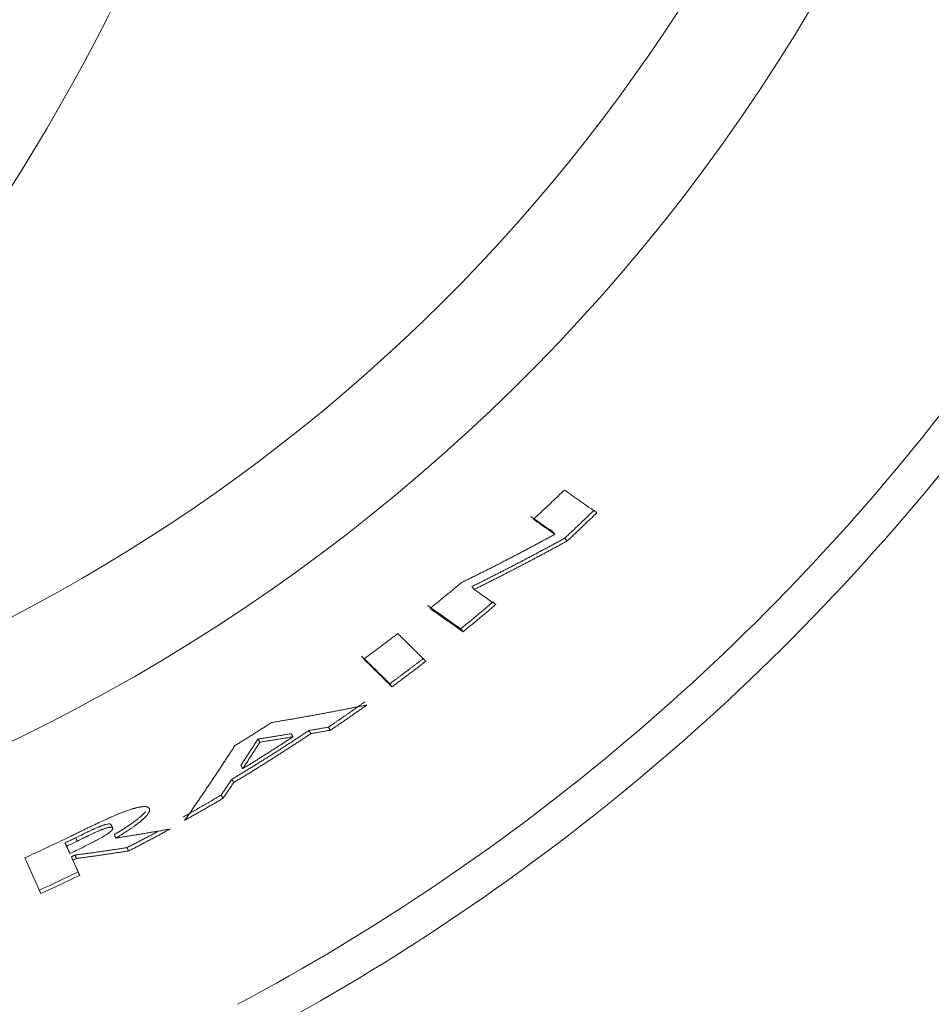
# Model space of a CAD drawing. Units: millimetres. Extents: x 0 to 594, y 0 to 420.
# Drawn here: x 187 to 194, y 113 to 122 of the extents above; entities that cross this region are included whole.
import ezdxf

# ---------------------------------------------------------------- set-up
doc = ezdxf.new("R2010")
doc.units = ezdxf.units.MM
doc.layers.add('1', color=7, linetype='Continuous', true_color=0xffffff)

msp = doc.modelspace()

# ---------------------------------------------------------------- linework, layer by layer
at = {"layer": '1', "color": 3, "linetype": 'Continuous', "lineweight": 18}
msp.add_arc((171.8508, 129.5352), 17.5639, 303.15762, 123.15762, dxfattribs=at)
at = {"layer": '1', "color": 7, "linetype": 'Continuous', "lineweight": 13}
for radius, start, end in [(14.6013, 277.08766, 333.43314), (15.5246, 270.33203, 333.43314), (18.318, 297.99653, 322.39687), (18.6257, 297.99653, 322.39687)]:
    msp.add_arc((179.9758, 129.5352), radius, start, end, dxfattribs=at)
at = {"layer": '1', "color": 3, "linetype": 'Continuous', "lineweight": 18}
for points, knots in [([(191.03, 117.3846), (191.0342, 117.3884), (191.0424, 117.396), (191.0547, 117.4074), (191.0671, 117.4189), (191.0794, 117.4303), (191.0917, 117.4417), (191.104, 117.4532), (191.1162, 117.4647), (191.1285, 117.4762), (191.1408, 117.4877), (191.153, 117.4992), (191.1652, 117.5107), (191.1775, 117.5222), (191.1897, 117.5338), (191.2019, 117.5453), (191.214, 117.5569), (191.2262, 117.5685), (191.2384, 117.5801), (191.2505, 117.5917), (191.2627, 117.6033), (191.2748, 117.6149), (191.2829, 117.6227), (191.2869, 117.6266)], [0, 0, 0, 0, 0.04762, 0.09524, 0.14286, 0.19048, 0.2381, 0.285719, 0.333339, 0.380958, 0.428577, 0.476196, 0.523815, 0.571434, 0.619053, 0.666672, 0.71429, 0.761909, 0.809527, 0.857146, 0.904764, 0.952382, 1, 1, 1, 1]), ([(191.2869, 117.6266), (191.3092, 117.611), (191.354, 117.5798), (191.4212, 117.5329), (191.4888, 117.4858), (191.534, 117.4544), (191.5566, 117.4386)], [0, 0, 0, 0, 0.24818, 0.497573, 0.74818, 1, 1, 1, 1]), ([(191.5353, 117.4608), (191.5313, 117.4569), (191.5233, 117.4492), (191.5113, 117.4376), (191.4992, 117.4259), (191.4871, 117.4143), (191.475, 117.4027), (191.4629, 117.391), (191.4507, 117.3794), (191.4385, 117.3677), (191.4263, 117.3561), (191.414, 117.3444), (191.4017, 117.3327), (191.3894, 117.3211), (191.3771, 117.3094), (191.3647, 117.2977), (191.3523, 117.286), (191.3399, 117.2744), (191.3274, 117.2627), (191.3149, 117.251), (191.3024, 117.2393), (191.2941, 117.2315), (191.2899, 117.2276)], [0, 0, 0, 0, 0.049337, 0.098743, 0.148218, 0.197764, 0.247379, 0.297064, 0.346818, 0.396643, 0.446537, 0.496501, 0.546535, 0.596639, 0.646814, 0.697058, 0.747373, 0.797758, 0.848213, 0.898738, 0.949334, 1, 1, 1, 1]), ([(191.2081, 117.2601), (191.1882, 117.274), (191.1486, 117.3017), (191.0892, 117.3432), (191.0497, 117.3708), (191.03, 117.3846)], [0, 0, 0, 0, 0.334757, 0.668091, 1, 1, 1, 1]), ([(191.5566, 117.4386), (191.5525, 117.4347), (191.5444, 117.4268), (191.5322, 117.415), (191.52, 117.4032), (191.5078, 117.3915), (191.4955, 117.3797), (191.4833, 117.368), (191.4711, 117.3563), (191.4588, 117.3445), (191.4465, 117.3328), (191.4342, 117.3212), (191.4219, 117.3095), (191.4096, 117.2978), (191.3973, 117.2862), (191.385, 117.2745), (191.3726, 117.2629), (191.3602, 117.2513), (191.3479, 117.2397), (191.3355, 117.2281), (191.3231, 117.2165), (191.3148, 117.2088), (191.3107, 117.2049)], [0, 0, 0, 0, 0.049999, 0.099998, 0.149997, 0.199997, 0.249996, 0.299996, 0.349995, 0.399995, 0.449995, 0.499994, 0.549994, 0.599995, 0.649995, 0.699995, 0.749996, 0.799996, 0.849997, 0.899998, 0.949999, 1, 1, 1, 1]), ([(190.4329, 116.8593), (190.438, 116.8618), (190.4483, 116.8668), (190.4637, 116.8743), (190.479, 116.8819), (190.4944, 116.8894), (190.5098, 116.897), (190.5251, 116.9046), (190.5404, 116.9122), (190.5558, 116.9198), (190.5711, 116.9274), (190.5864, 116.935), (190.6017, 116.9427), (190.617, 116.9503), (190.6323, 116.958), (190.6476, 116.9657), (190.6629, 116.9734), (190.6782, 116.9811), (190.6934, 116.9889), (190.7087, 116.9966), (190.724, 117.0044), (190.7392, 117.0122), (190.7544, 117.02), (190.7697, 117.0278), (190.7849, 117.0356), (190.8001, 117.0434), (190.8153, 117.0513), (190.8305, 117.0591), (190.8457, 117.067), (190.8609, 117.0749), (190.8761, 117.0828), (190.8912, 117.0907), (190.9064, 117.0986), (190.9216, 117.1066), (190.9367, 117.1145), (190.9519, 117.1225), (190.967, 117.1305), (190.9821, 117.1385), (190.9972, 117.1465), (191.0123, 117.1545), (191.0275, 117.1626), (191.0425, 117.1706), (191.0576, 117.1787), (191.0727, 117.1868), (191.0878, 117.1949), (191.1029, 117.203), (191.1179, 117.2111), (191.133, 117.2192), (191.148, 117.2274), (191.163, 117.2356), (191.1781, 117.2437), (191.1931, 117.2519), (191.2031, 117.2574), (191.2081, 117.2601)], [0, 0, 0, 0, 0.019504, 0.039013, 0.058526, 0.078042, 0.097563, 0.117088, 0.136618, 0.156151, 0.175689, 0.19523, 0.214776, 0.234326, 0.25388, 0.273438, 0.293, 0.312567, 0.332137, 0.351712, 0.371291, 0.390874, 0.410461, 0.430052, 0.449648, 0.469247, 0.488851, 0.508459, 0.528071, 0.547687, 0.567307, 0.586931, 0.60656, 0.626192, 0.645829, 0.66547, 0.685115, 0.704764, 0.724418, 0.744075, 0.763737, 0.783403, 0.803073, 0.822747, 0.842425, 0.862107, 0.881794, 0.901485, 0.921179, 0.940878, 0.960581, 0.980289, 1, 1, 1, 1]), ([(191.29, 117.2277), (191.2852, 117.2251), (191.2756, 117.2198), (191.2612, 117.2119), (191.2468, 117.204), (191.2324, 117.1962), (191.218, 117.1883), (191.2036, 117.1805), (191.1891, 117.1726), (191.1747, 117.1648), (191.1602, 117.157), (191.1458, 117.1492), (191.1313, 117.1414), (191.1169, 117.1336), (191.1024, 117.1259), (191.0879, 117.1181), (191.0734, 117.1104), (191.0589, 117.1027), (191.0444, 117.095), (191.0299, 117.0873), (191.0154, 117.0796), (191.0009, 117.0719), (190.9864, 117.0643), (190.9719, 117.0567), (190.9573, 117.049), (190.9428, 117.0414), (190.9282, 117.0338), (190.9137, 117.0262), (190.8991, 117.0187), (190.8846, 117.0111), (190.87, 117.0035), (190.8554, 116.996), (190.8408, 116.9885), (190.8262, 116.981), (190.8116, 116.9735), (190.797, 116.966), (190.7824, 116.9585), (190.7678, 116.9511), (190.7532, 116.9437), (190.7386, 116.9362), (190.724, 116.9288), (190.7093, 116.9214), (190.6947, 116.914), (190.68, 116.9066), (190.6654, 116.8993), (190.6507, 116.8919), (190.636, 116.8846), (190.6214, 116.8773), (190.6067, 116.87), (190.592, 116.8627), (190.5773, 116.8554), (190.5626, 116.8481), (190.5479, 116.8409), (190.5332, 116.8337), (190.5234, 116.8288), (190.5185, 116.8264)], [0, 0, 0, 0, 0.018982, 0.037959, 0.056932, 0.075901, 0.094864, 0.113824, 0.132779, 0.15173, 0.170676, 0.189618, 0.208555, 0.227488, 0.246416, 0.26534, 0.28426, 0.303175, 0.322086, 0.340993, 0.359895, 0.378793, 0.397686, 0.416575, 0.43546, 0.45434, 0.473216, 0.492087, 0.510955, 0.529818, 0.548676, 0.56753, 0.58638, 0.605226, 0.624067, 0.642904, 0.661737, 0.680566, 0.69939, 0.71821, 0.737026, 0.755837, 0.774644, 0.793447, 0.812246, 0.83104, 0.84983, 0.868616, 0.887398, 0.906175, 0.924949, 0.943718, 0.962483, 0.981243, 1, 1, 1, 1]), ([(191.3107, 117.2049), (191.3059, 117.2023), (191.2963, 117.197), (191.2819, 117.1891), (191.2675, 117.1812), (191.2531, 117.1733), (191.2387, 117.1655), (191.2242, 117.1576), (191.2098, 117.1498), (191.1953, 117.1419), (191.1809, 117.1341), (191.1664, 117.1263), (191.1519, 117.1185), (191.1375, 117.1107), (191.123, 117.103), (191.1085, 117.0952), (191.094, 117.0875), (191.0795, 117.0797), (191.065, 117.072), (191.0505, 117.0643), (191.036, 117.0566), (191.0214, 117.049), (191.0069, 117.0413), (190.9923, 117.0336), (190.9778, 117.026), (190.9632, 117.0184), (190.9487, 117.0107), (190.9341, 117.0031), (190.9195, 116.9956), (190.9049, 116.988), (190.8903, 116.9804), (190.8757, 116.9729), (190.8611, 116.9653), (190.8465, 116.9578), (190.8319, 116.9503), (190.8173, 116.9428), (190.8026, 116.9353), (190.788, 116.9278), (190.7734, 116.9203), (190.7587, 116.9129), (190.744, 116.9055), (190.7294, 116.898), (190.7147, 116.8906), (190.7, 116.8832), (190.6853, 116.8758), (190.6706, 116.8685), (190.6559, 116.8611), (190.6412, 116.8538), (190.6265, 116.8464), (190.6118, 116.8391), (190.5971, 116.8318), (190.5823, 116.8245), (190.5676, 116.8172), (190.5529, 116.81), (190.543, 116.8051), (190.5381, 116.8027)], [0, 0, 0, 0, 0.018967, 0.037929, 0.056889, 0.075844, 0.094795, 0.113743, 0.132687, 0.151627, 0.170563, 0.189495, 0.208424, 0.227349, 0.24627, 0.265187, 0.284101, 0.30301, 0.321916, 0.340818, 0.359717, 0.378611, 0.397502, 0.416389, 0.435272, 0.454151, 0.473026, 0.491898, 0.510766, 0.52963, 0.54849, 0.567347, 0.5862, 0.605049, 0.623894, 0.642735, 0.661573, 0.680406, 0.699236, 0.718062, 0.736885, 0.755703, 0.774518, 0.793329, 0.812136, 0.83094, 0.849739, 0.868535, 0.887327, 0.906116, 0.9249, 0.943681, 0.962458, 0.981231, 1, 1, 1, 1]), ([(190.1719, 116.6447), (190.1763, 116.6483), (190.1851, 116.6553), (190.1982, 116.666), (190.2113, 116.6766), (190.2245, 116.6872), (190.2376, 116.6979), (190.2507, 116.7086), (190.2638, 116.7192), (190.2768, 116.7299), (190.2899, 116.7406), (190.303, 116.7514), (190.316, 116.7621), (190.329, 116.7728), (190.3421, 116.7836), (190.3551, 116.7944), (190.3681, 116.8052), (190.3811, 116.816), (190.394, 116.8268), (190.407, 116.8376), (190.42, 116.8484), (190.4286, 116.8557), (190.4329, 116.8593)], [0, 0, 0, 0, 0.050002, 0.100003, 0.150004, 0.200005, 0.250006, 0.300006, 0.350007, 0.400007, 0.450007, 0.500007, 0.550007, 0.600007, 0.650007, 0.700006, 0.750005, 0.800005, 0.850004, 0.900003, 0.950001, 1, 1, 1, 1]), ([(190.5381, 116.8027), (190.553, 116.7923), (190.5827, 116.7714), (190.6275, 116.74), (190.6723, 116.7085), (190.7023, 116.6875), (190.7173, 116.677)], [0, 0, 0, 0, 0.248811, 0.498415, 0.748811, 1, 1, 1, 1]), ([(190.4461, 116.4515), (190.4308, 116.4623), (190.4001, 116.4839), (190.3542, 116.5163), (190.3085, 116.5485), (190.2628, 116.5807), (190.2173, 116.6127), (190.187, 116.6341), (190.1719, 116.6447)], [0, 0, 0, 0, 0.168013, 0.335487, 0.502423, 0.66882, 0.834679, 1, 1, 1, 1]), ([(190.6976, 116.7006), (190.6934, 116.6971), (190.685, 116.69), (190.6724, 116.6793), (190.6598, 116.6686), (190.6471, 116.658), (190.6344, 116.6473), (190.6217, 116.6366), (190.6089, 116.6259), (190.5962, 116.6152), (190.5833, 116.6045), (190.5705, 116.5938), (190.5576, 116.5831), (190.5447, 116.5723), (190.5317, 116.5616), (190.5187, 116.5509), (190.5057, 116.5401), (190.4927, 116.5294), (190.4796, 116.5186), (190.4665, 116.5078), (190.4533, 116.4971), (190.4401, 116.4863), (190.4313, 116.4791), (190.4269, 116.4755)], [0, 0, 0, 0, 0.046792, 0.093666, 0.140623, 0.187662, 0.234784, 0.281988, 0.329275, 0.376645, 0.424098, 0.471633, 0.519251, 0.566952, 0.614736, 0.662603, 0.710553, 0.758587, 0.806703, 0.854902, 0.903185, 0.951551, 1, 1, 1, 1]), ([(190.7173, 116.677), (190.713, 116.6734), (190.7045, 116.6662), (190.6917, 116.6553), (190.6788, 116.6445), (190.666, 116.6336), (190.6532, 116.6228), (190.6403, 116.612), (190.6274, 116.6012), (190.6145, 116.5905), (190.6016, 116.5797), (190.5887, 116.5689), (190.5758, 116.5582), (190.5629, 116.5475), (190.55, 116.5368), (190.537, 116.5261), (190.5241, 116.5154), (190.5111, 116.5047), (190.4981, 116.494), (190.4852, 116.4834), (190.4722, 116.4727), (190.4591, 116.4621), (190.4505, 116.455), (190.4461, 116.4515)], [0, 0, 0, 0, 0.047618, 0.095236, 0.142854, 0.190472, 0.23809, 0.285708, 0.333327, 0.380945, 0.428564, 0.476183, 0.523802, 0.571421, 0.61904, 0.66666, 0.714279, 0.761899, 0.809519, 0.857139, 0.904759, 0.95238, 1, 1, 1, 1]), ([(189.6221, 116.2252), (189.6266, 116.2285), (189.6356, 116.2351), (189.6491, 116.245), (189.6626, 116.2549), (189.6761, 116.2649), (189.6896, 116.2749), (189.7031, 116.2848), (189.7166, 116.2948), (189.73, 116.3049), (189.7435, 116.3149), (189.7569, 116.3249), (189.7703, 116.335), (189.7837, 116.345), (189.7971, 116.3551), (189.8105, 116.3652), (189.8239, 116.3753), (189.8373, 116.3854), (189.8507, 116.3955), (189.864, 116.4057), (189.8774, 116.4158), (189.8907, 116.426), (189.8996, 116.4328), (189.904, 116.4362)], [0, 0, 0, 0, 0.04762, 0.09524, 0.142859, 0.190479, 0.238099, 0.285718, 0.333337, 0.380957, 0.428576, 0.476195, 0.523814, 0.571433, 0.619052, 0.66667, 0.714289, 0.761908, 0.809526, 0.857145, 0.904763, 0.952382, 1, 1, 1, 1]), ([(189.904, 116.4362), (189.9298, 116.4108), (189.9814, 116.36), (190.0592, 116.2835), (190.1112, 116.2324), (190.1372, 116.2067)], [0, 0, 0, 0, 0.331166, 0.6645, 1, 1, 1, 1]), ([(189.8559, 115.9949), (189.8363, 116.0142), (189.7972, 116.0528), (189.7386, 116.1105), (189.6802, 116.1679), (189.6414, 116.2061), (189.6221, 116.2252)], [0, 0, 0, 0, 0.251828, 0.502437, 0.751828, 1, 1, 1, 1]), ([(190.1372, 116.2067), (190.1328, 116.2033), (190.1239, 116.1965), (190.1106, 116.1863), (190.0973, 116.1761), (190.084, 116.1659), (190.0706, 116.1558), (190.0573, 116.1456), (190.0439, 116.1355), (190.0306, 116.1253), (190.0172, 116.1152), (190.0038, 116.1051), (189.9904, 116.095), (189.977, 116.085), (189.9636, 116.0749), (189.9502, 116.0649), (189.9367, 116.0548), (189.9233, 116.0448), (189.9099, 116.0348), (189.8964, 116.0248), (189.8829, 116.0148), (189.8694, 116.0048), (189.8604, 115.9982), (189.8559, 115.9949)], [0, 0, 0, 0, 0.047618, 0.095237, 0.142855, 0.190474, 0.238092, 0.285711, 0.33333, 0.380949, 0.428567, 0.476186, 0.523805, 0.571424, 0.619044, 0.666663, 0.714282, 0.761902, 0.809521, 0.857141, 0.90476, 0.95238, 1, 1, 1, 1]), ([(188.8557, 115.6981), (188.8615, 115.699), (188.873, 115.7009), (188.8902, 115.7038), (188.9075, 115.7067), (188.9247, 115.7096), (188.942, 115.7125), (188.9592, 115.7155), (188.9764, 115.7184), (188.9937, 115.7214), (189.0109, 115.7243), (189.0282, 115.7273), (189.0454, 115.7303), (189.0626, 115.7333), (189.0799, 115.7364), (189.0971, 115.7394), (189.1143, 115.7425), (189.1315, 115.7456), (189.1488, 115.7486), (189.166, 115.7517), (189.1832, 115.7548), (189.2004, 115.758), (189.2177, 115.7611), (189.2349, 115.7643), (189.2521, 115.7674), (189.2693, 115.7706), (189.2865, 115.7738), (189.3037, 115.777), (189.321, 115.7802), (189.3382, 115.7835), (189.3554, 115.7867), (189.3726, 115.79), (189.3898, 115.7933), (189.407, 115.7966), (189.4242, 115.7999), (189.4414, 115.8032), (189.4586, 115.8065), (189.4758, 115.8099), (189.493, 115.8132), (189.5102, 115.8166), (189.5274, 115.82), (189.5446, 115.8234), (189.5617, 115.8268), (189.5789, 115.8302), (189.5961, 115.8337), (189.6133, 115.8371), (189.6305, 115.8406), (189.6419, 115.8429), (189.6477, 115.8441)], [0, 0, 0, 0, 0.021543, 0.043095, 0.064656, 0.086226, 0.107804, 0.129391, 0.150986, 0.172591, 0.194204, 0.215825, 0.237456, 0.259095, 0.280743, 0.302399, 0.324064, 0.345738, 0.367421, 0.389112, 0.410812, 0.432521, 0.454238, 0.475964, 0.497699, 0.519442, 0.541194, 0.562955, 0.584725, 0.606503, 0.62829, 0.650086, 0.67189, 0.693703, 0.715525, 0.737356, 0.759195, 0.781043, 0.802899, 0.824764, 0.846638, 0.868521, 0.890413, 0.912313, 0.934221, 0.956139, 0.978065, 1, 1, 1, 1]), ([(189.6477, 115.8441), (189.6431, 115.8409), (189.634, 115.8344), (189.6204, 115.8248), (189.6067, 115.8151), (189.593, 115.8055), (189.5793, 115.7959), (189.5656, 115.7863), (189.5519, 115.7767), (189.5382, 115.7671), (189.5245, 115.7576), (189.5108, 115.748), (189.497, 115.7385), (189.4833, 115.729), (189.4695, 115.7195), (189.4557, 115.71), (189.442, 115.7005), (189.4282, 115.6911), (189.4144, 115.6816), (189.4006, 115.6722), (189.3868, 115.6627), (189.3729, 115.6533), (189.3591, 115.6439), (189.3499, 115.6377), (189.3453, 115.6346)], [0, 0, 0, 0, 0.045454, 0.090909, 0.136363, 0.181817, 0.227272, 0.272726, 0.318181, 0.363635, 0.409089, 0.454544, 0.499998, 0.545453, 0.590907, 0.636362, 0.681816, 0.727271, 0.772726, 0.818181, 0.863635, 0.90909, 0.954545, 1, 1, 1, 1]), ([(188.5523, 115.5067), (188.5569, 115.5095), (188.5662, 115.5152), (188.58, 115.5238), (188.5939, 115.5324), (188.6078, 115.541), (188.6216, 115.5496), (188.6355, 115.5582), (188.6493, 115.5669), (188.6631, 115.5755), (188.6769, 115.5842), (188.6907, 115.5929), (188.7045, 115.6016), (188.7183, 115.6103), (188.7321, 115.619), (188.7459, 115.6277), (188.7596, 115.6365), (188.7734, 115.6452), (188.7871, 115.654), (188.8009, 115.6628), (188.8146, 115.6716), (188.8283, 115.6804), (188.842, 115.6892), (188.8512, 115.6951), (188.8557, 115.6981)], [0, 0, 0, 0, 0.045455, 0.09091, 0.136365, 0.18182, 0.227275, 0.27273, 0.318185, 0.363639, 0.409094, 0.454548, 0.500003, 0.545457, 0.590912, 0.636366, 0.681821, 0.727275, 0.772729, 0.818183, 0.863638, 0.909092, 0.954546, 1, 1, 1, 1]), ([(189.3281, 115.6601), (189.3221, 115.659), (189.3101, 115.6569), (189.2922, 115.6537), (189.2742, 115.6505), (189.2562, 115.6474), (189.2383, 115.6442), (189.2203, 115.6411), (189.2023, 115.638), (189.1844, 115.6349), (189.1724, 115.6328), (189.1664, 115.6318)], [0, 0, 0, 0, 0.111305, 0.222561, 0.333769, 0.444929, 0.55604, 0.667103, 0.778117, 0.889083, 1, 1, 1, 1]), ([(189.1664, 115.6318), (189.1622, 115.629), (189.1537, 115.6233), (189.1409, 115.6149), (189.1281, 115.6064), (189.1152, 115.5979), (189.1023, 115.5894), (189.0893, 115.5808), (189.0763, 115.5723), (189.0632, 115.5637), (189.0501, 115.5551), (189.0369, 115.5465), (189.0236, 115.5379), (189.0103, 115.5293), (188.997, 115.5206), (188.9836, 115.512), (188.9702, 115.5033), (188.9567, 115.4946), (188.9431, 115.4859), (188.9295, 115.4772), (188.9158, 115.4684), (188.9021, 115.4597), (188.8884, 115.4509), (188.8746, 115.4421), (188.8607, 115.4333), (188.8468, 115.4245), (188.8328, 115.4156), (188.8188, 115.4068), (188.8047, 115.3979), (188.7906, 115.389), (188.7764, 115.3801), (188.7621, 115.3712), (188.7478, 115.3623), (188.7335, 115.3534), (188.7191, 115.3444), (188.7046, 115.3354), (188.6901, 115.3265), (188.6755, 115.3175), (188.6609, 115.3085), (188.6463, 115.2995), (188.6315, 115.2904), (188.6167, 115.2814), (188.6019, 115.2723), (188.587, 115.2633), (188.5721, 115.2542), (188.5571, 115.2451), (188.542, 115.236), (188.532, 115.2299), (188.5269, 115.2269)], [0, 0, 0, 0, 0.02017, 0.040409, 0.060717, 0.081095, 0.101543, 0.12206, 0.142647, 0.163303, 0.184029, 0.204825, 0.22569, 0.246625, 0.267629, 0.288703, 0.309847, 0.331061, 0.352345, 0.373698, 0.395121, 0.416614, 0.438176, 0.459809, 0.481511, 0.503283, 0.525126, 0.547038, 0.56902, 0.591072, 0.613194, 0.635386, 0.657648, 0.67998, 0.702382, 0.724855, 0.747397, 0.77001, 0.792693, 0.815446, 0.838269, 0.861163, 0.884126, 0.90716, 0.930265, 0.953439, 0.976685, 1, 1, 1, 1]), ([(189.1834, 115.6061), (189.1788, 115.6031), (189.1696, 115.597), (189.1559, 115.5879), (189.1421, 115.5788), (189.1284, 115.5697), (189.1146, 115.5606), (189.1008, 115.5516), (189.087, 115.5426), (189.0733, 115.5335), (189.0594, 115.5245), (189.0456, 115.5155), (189.0318, 115.5065), (189.018, 115.4976), (189.0041, 115.4886), (188.9903, 115.4797), (188.9764, 115.4707), (188.9626, 115.4618), (188.9487, 115.4529), (188.9348, 115.444), (188.9209, 115.4351), (188.907, 115.4263), (188.8931, 115.4174), (188.8792, 115.4086), (188.8653, 115.3997), (188.8513, 115.3909), (188.8374, 115.3821), (188.8234, 115.3733), (188.8095, 115.3646), (188.7955, 115.3558), (188.7815, 115.3471), (188.7676, 115.3383), (188.7536, 115.3296), (188.7396, 115.3209), (188.7256, 115.3122), (188.7116, 115.3035), (188.6975, 115.2949), (188.6835, 115.2862), (188.6695, 115.2776), (188.6554, 115.269), (188.6413, 115.2603), (188.6273, 115.2518), (188.6132, 115.2432), (188.5991, 115.2346), (188.585, 115.226), (188.5709, 115.2175), (188.5568, 115.209), (188.5474, 115.2033), (188.5427, 115.2004)], [0, 0, 0, 0, 0.021739, 0.043478, 0.065217, 0.086955, 0.108694, 0.130433, 0.152172, 0.173911, 0.19565, 0.217388, 0.239127, 0.260866, 0.282605, 0.304344, 0.326083, 0.347822, 0.36956, 0.391299, 0.413038, 0.434777, 0.456516, 0.478255, 0.499994, 0.521733, 0.543472, 0.565211, 0.58695, 0.60869, 0.630429, 0.652168, 0.673907, 0.695646, 0.717386, 0.739125, 0.760864, 0.782604, 0.804343, 0.826083, 0.847822, 0.869562, 0.891301, 0.913041, 0.934781, 0.95652, 0.97826, 1, 1, 1, 1]), ([(188.6179, 115.3163), (188.6224, 115.319), (188.6315, 115.3246), (188.645, 115.3329), (188.6586, 115.3413), (188.6722, 115.3497), (188.6857, 115.3581), (188.6993, 115.3664), (188.7128, 115.3749), (188.7263, 115.3833), (188.7399, 115.3917), (188.7534, 115.4002), (188.7669, 115.4086), (188.7804, 115.4171), (188.7939, 115.4256), (188.8074, 115.4341), (188.8209, 115.4426), (188.8343, 115.4511), (188.8478, 115.4596), (188.8612, 115.4682), (188.8747, 115.4767), (188.8881, 115.4853), (188.9016, 115.4939), (188.915, 115.5025), (188.9284, 115.5111), (188.9418, 115.5197), (188.9552, 115.5283), (188.9686, 115.537), (188.982, 115.5456), (188.9953, 115.5543), (189.0087, 115.563), (189.0221, 115.5717), (189.031, 115.5775), (189.0354, 115.5804)], [0, 0, 0, 0, 0.032259, 0.064517, 0.096776, 0.129034, 0.161293, 0.193551, 0.22581, 0.258068, 0.290326, 0.322584, 0.354842, 0.387101, 0.419359, 0.451617, 0.483875, 0.516133, 0.548391, 0.580649, 0.612907, 0.645164, 0.677422, 0.70968, 0.741938, 0.774196, 0.806454, 0.838711, 0.870969, 0.903227, 0.935485, 0.967742, 1, 1, 1, 1]), ([(189.0187, 115.6063), (189.013, 115.6053), (189.0015, 115.6033), (188.9843, 115.6004), (188.9671, 115.5975), (188.9499, 115.5946), (188.9327, 115.5918), (188.9154, 115.5889), (188.8982, 115.5861), (188.881, 115.5832), (188.8638, 115.5804), (188.8466, 115.5776), (188.8294, 115.5749), (188.8121, 115.5721), (188.7949, 115.5693), (188.7777, 115.5666), (188.7605, 115.5639), (188.749, 115.5621), (188.7433, 115.5612)], [0, 0, 0, 0, 0.062694, 0.125361, 0.188003, 0.25062, 0.31321, 0.375774, 0.438313, 0.500826, 0.563313, 0.625774, 0.688209, 0.750619, 0.813003, 0.875361, 0.937693, 1, 1, 1, 1]), ([(189.0354, 115.5804), (189.0293, 115.5794), (189.017, 115.5773), (188.9987, 115.5742), (188.9803, 115.5711), (188.9619, 115.568), (188.9435, 115.5649), (188.9251, 115.5618), (188.9068, 115.5588), (188.8884, 115.5558), (188.87, 115.5528), (188.8516, 115.5498), (188.8332, 115.5468), (188.8148, 115.5439), (188.7964, 115.5409), (188.778, 115.538), (188.7657, 115.5361), (188.7596, 115.5351)], [0, 0, 0, 0, 0.066863, 0.133698, 0.200505, 0.267284, 0.334034, 0.400757, 0.467452, 0.534119, 0.600757, 0.667368, 0.73395, 0.800505, 0.867031, 0.93353, 1, 1, 1, 1]), ([(189.3453, 115.6346), (189.3393, 115.6335), (189.3273, 115.6313), (189.3093, 115.6281), (189.2913, 115.6249), (189.2733, 115.6218), (189.2553, 115.6186), (189.2374, 115.6155), (189.2194, 115.6123), (189.2014, 115.6092), (189.1894, 115.6071), (189.1834, 115.6061)], [0, 0, 0, 0, 0.111297, 0.222548, 0.333752, 0.444909, 0.556021, 0.667085, 0.778103, 0.889075, 1, 1, 1, 1]), ([(188.1352, 114.886), (188.1388, 114.8911), (188.1459, 114.9014), (188.1566, 114.9167), (188.1672, 114.9321), (188.1779, 114.9475), (188.1885, 114.9629), (188.1991, 114.9784), (188.2097, 114.9938), (188.2203, 115.0092), (188.2309, 115.0246), (188.2415, 115.0401), (188.252, 115.0555), (188.2626, 115.071), (188.2731, 115.0865), (188.2836, 115.1019), (188.2941, 115.1174), (188.3046, 115.1329), (188.3151, 115.1484), (188.3255, 115.1639), (188.336, 115.1794), (188.3464, 115.1949), (188.3568, 115.2104), (188.3672, 115.226), (188.3776, 115.2415), (188.388, 115.257), (188.3984, 115.2726), (188.4087, 115.2881), (188.4191, 115.3037), (188.4294, 115.3193), (188.4397, 115.3349), (188.45, 115.3504), (188.4603, 115.366), (188.4706, 115.3816), (188.4808, 115.3972), (188.4911, 115.4128), (188.5013, 115.4285), (188.5115, 115.4441), (188.5218, 115.4597), (188.5319, 115.4753), (188.5421, 115.491), (188.5489, 115.5014), (188.5523, 115.5067)], [0, 0, 0, 0, 0.025229, 0.050447, 0.075653, 0.100847, 0.12603, 0.1512, 0.176359, 0.201506, 0.226642, 0.251765, 0.276877, 0.301977, 0.327065, 0.352142, 0.377206, 0.402259, 0.427301, 0.45233, 0.477348, 0.502353, 0.527348, 0.55233, 0.5773, 0.602259, 0.627206, 0.652142, 0.677065, 0.701977, 0.726877, 0.751765, 0.776641, 0.801506, 0.826359, 0.8512, 0.87603, 0.900847, 0.925653, 0.950447, 0.975229, 1, 1, 1, 1]), ([(188.7433, 115.5612), (188.74, 115.556), (188.7333, 115.5455), (188.7233, 115.5299), (188.7132, 115.5142), (188.7032, 115.4986), (188.6931, 115.4829), (188.683, 115.4673), (188.6729, 115.4517), (188.6628, 115.4361), (188.6527, 115.4205), (188.6425, 115.4049), (188.6324, 115.3893), (188.6222, 115.3737), (188.6121, 115.3581), (188.6053, 115.3478), (188.6019, 115.3426)], [0, 0, 0, 0, 0.071204, 0.142442, 0.213715, 0.285023, 0.356365, 0.427741, 0.499153, 0.570598, 0.642079, 0.713594, 0.785143, 0.856728, 0.928347, 1, 1, 1, 1]), ([(188.7596, 115.5351), (188.7563, 115.5299), (188.7496, 115.5194), (188.7395, 115.5037), (188.7295, 115.4881), (188.7194, 115.4724), (188.7093, 115.4568), (188.6992, 115.4411), (188.6891, 115.4255), (188.6789, 115.4099), (188.6688, 115.3943), (188.6586, 115.3786), (188.6485, 115.363), (188.6383, 115.3474), (188.6281, 115.3318), (188.6213, 115.3215), (188.6179, 115.3163)], [0, 0, 0, 0, 0.071215, 0.142462, 0.213742, 0.285056, 0.356402, 0.427781, 0.499193, 0.570638, 0.642116, 0.713627, 0.785171, 0.856748, 0.928357, 1, 1, 1, 1]), ([(188.527, 115.2269), (188.5237, 115.222), (188.5171, 115.2124), (188.5073, 115.1978), (188.4975, 115.1833), (188.4876, 115.1688), (188.4777, 115.1543), (188.4679, 115.1398), (188.458, 115.1254), (188.4481, 115.1109), (188.4415, 115.1013), (188.4382, 115.0964)], [0, 0, 0, 0, 0.110912, 0.221873, 0.332884, 0.443946, 0.555057, 0.666218, 0.777428, 0.888689, 1, 1, 1, 1]), ([(188.5427, 115.2004), (188.5394, 115.1956), (188.5329, 115.1859), (188.523, 115.1714), (188.5132, 115.1569), (188.5033, 115.1423), (188.4934, 115.1278), (188.4835, 115.1133), (188.4736, 115.0988), (188.4637, 115.0844), (188.4571, 115.0747), (188.4537, 115.0699)], [0, 0, 0, 0, 0.110922, 0.221891, 0.332907, 0.443971, 0.555082, 0.66624, 0.777446, 0.888699, 1, 1, 1, 1]), ([(188.4537, 115.0699), (188.4489, 115.067), (188.4393, 115.0614), (188.4249, 115.0529), (188.4105, 115.0444), (188.3961, 115.0359), (188.3817, 115.0275), (188.3673, 115.019), (188.3528, 115.0106), (188.3384, 115.0022), (188.3239, 114.9938), (188.3094, 114.9854), (188.295, 114.9771), (188.2805, 114.9687), (188.266, 114.9604), (188.2515, 114.9521), (188.237, 114.9438), (188.2225, 114.9355), (188.208, 114.9272), (188.1934, 114.9189), (188.1789, 114.9107), (188.1643, 114.9024), (188.1498, 114.8942), (188.1401, 114.8887), (188.1352, 114.886)], [0, 0, 0, 0, 0.045454, 0.090908, 0.136362, 0.181816, 0.22727, 0.272724, 0.318178, 0.363633, 0.409087, 0.454541, 0.499996, 0.54545, 0.590905, 0.63636, 0.681814, 0.727269, 0.772724, 0.818179, 0.863634, 0.909089, 0.954545, 1, 1, 1, 1]), ([(187.1508, 114.7364), (187.1549, 114.7384), (187.1628, 114.7422), (187.1742, 114.7477), (187.1845, 114.7527), (187.1939, 114.7572), (187.2022, 114.7613), (187.2126, 114.7663), (187.2253, 114.7725), (187.2403, 114.7797), (187.2548, 114.7868), (187.2749, 114.7965), (187.3002, 114.8087), (187.3304, 114.8233), (187.3591, 114.837), (187.3877, 114.8507), (187.4163, 114.8643), (187.4428, 114.8767), (187.4658, 114.8875), (187.4852, 114.8964), (187.5041, 114.905), (187.5229, 114.9134), (187.5418, 114.9217), (187.5578, 114.9286), (187.5711, 114.9341), (187.5819, 114.9386), (187.5926, 114.943), (187.6032, 114.9471), (187.6143, 114.9515), (187.626, 114.956), (187.6384, 114.9605), (187.6506, 114.9649), (187.6639, 114.9695), (187.6779, 114.9743), (187.6927, 114.979), (187.7056, 114.9829), (187.7169, 114.9861), (187.7267, 114.9887), (187.7361, 114.9911), (187.7452, 114.9932), (187.7539, 114.9951), (187.7622, 114.9967), (187.7701, 114.9981), (187.7783, 114.9993), (187.7867, 115.0002), (187.7951, 115.0008), (187.8029, 115.001), (187.8101, 115.0007), (187.8166, 114.9999), (187.8224, 114.9987), (187.8274, 114.9971), (187.8317, 114.9952), (187.8346, 114.9933), (187.8364, 114.9918), (187.8374, 114.9908), (187.8384, 114.9897), (187.8394, 114.9886), (187.8403, 114.9872), (187.8414, 114.9856), (187.8421, 114.9844), (187.8425, 114.9838)], [0, 0, 0, 0, 0.01304, 0.025029, 0.035968, 0.045857, 0.054696, 0.062484, 0.078947, 0.094848, 0.110188, 0.124969, 0.158535, 0.190544, 0.221008, 0.24994, 0.281617, 0.312426, 0.334765, 0.35559, 0.374923, 0.396305, 0.417124, 0.43743, 0.450009, 0.462538, 0.475031, 0.487499, 0.499954, 0.515244, 0.530746, 0.54648, 0.56247, 0.583279, 0.604101, 0.624979, 0.640512, 0.656095, 0.671747, 0.687487, 0.703197, 0.718842, 0.734437, 0.749999, 0.770269, 0.790717, 0.811379, 0.832292, 0.85349, 0.875008, 0.895762, 0.916587, 0.937511, 0.94489, 0.952555, 0.960509, 0.968752, 0.976802, 0.987218, 1, 1, 1, 1]), ([(187.8116, 114.9607), (187.8106, 114.9594), (187.8095, 114.9581), (187.8075, 114.9556), (187.8066, 114.9545), (187.8052, 114.9529), (187.8047, 114.9523), (187.804, 114.9515), (187.8037, 114.9512), (187.8032, 114.9507), (187.803, 114.9504), (187.8006, 114.9478), (187.7984, 114.9453), (187.7948, 114.9417), (187.7936, 114.9404), (187.7917, 114.9385), (187.7911, 114.9379), (187.7898, 114.9366), (187.7891, 114.936), (187.7859, 114.9329), (187.7832, 114.9303), (187.7789, 114.9263), (187.7774, 114.925), (187.7743, 114.9222), (187.7728, 114.9208), (187.7645, 114.9136), (187.7578, 114.9079), (187.7475, 114.8995), (187.744, 114.8967), (187.7365, 114.8909), (187.7325, 114.8878), (187.7262, 114.8831), (187.724, 114.8815), (187.7207, 114.879), (187.7197, 114.8782), (187.7176, 114.8767), (187.7165, 114.8759), (187.7112, 114.8721), (187.7069, 114.8689), (187.6981, 114.8626), (187.6936, 114.8594), (187.6844, 114.853), (187.6797, 114.8498), (187.6652, 114.84), (187.6554, 114.8334), (187.6404, 114.8236), (187.6353, 114.8204), (187.6277, 114.8155), (187.6251, 114.8139), (187.6213, 114.8114), (187.62, 114.8106), (187.6174, 114.809), (187.6161, 114.8081), (187.6098, 114.8042), (187.6047, 114.801), (187.5966, 114.796), (187.5939, 114.7944), (187.5898, 114.7918), (187.5884, 114.791), (187.5863, 114.7897), (187.5856, 114.7893), (187.5845, 114.7886), (187.5841, 114.7884), (187.5836, 114.7881), (187.5834, 114.788), (187.5832, 114.7878), (187.5831, 114.7878), (187.5829, 114.7877), (187.5828, 114.7876), (187.5755, 114.7832), (187.5646, 114.7766), (187.5498, 114.7678)], [0, 0, 0, 0, 0.02816, 0.02816, 0.051299, 0.051299, 0.062869, 0.062869, 0.068654, 0.068654, 0.074438, 0.074438, 0.120716, 0.120716, 0.143855, 0.143855, 0.155425, 0.155425, 0.166994, 0.166994, 0.213273, 0.213273, 0.236412, 0.236412, 0.259551, 0.259551, 0.352107, 0.352107, 0.398385, 0.398385, 0.444663, 0.444663, 0.467802, 0.467802, 0.479372, 0.479372, 0.490941, 0.490941, 0.537219, 0.537219, 0.583497, 0.583497, 0.629775, 0.629775, 0.722331, 0.722331, 0.76861, 0.76861, 0.791749, 0.791749, 0.803318, 0.803318, 0.814888, 0.814888, 0.861166, 0.861166, 0.884305, 0.884305, 0.895874, 0.895874, 0.901659, 0.901659, 0.904551, 0.904551, 0.905998, 0.905998, 0.906721, 0.906721, 0.907444, 0.907444, 1, 1, 1, 1]), ([(187.8425, 114.9838), (187.8427, 114.9833), (187.8429, 114.9825), (187.8433, 114.9813), (187.8436, 114.9802), (187.8439, 114.9792), (187.8441, 114.9783), (187.8443, 114.9775), (187.8444, 114.9764), (187.8446, 114.9751), (187.8447, 114.9735), (187.8447, 114.9719), (187.8446, 114.9703), (187.8444, 114.9684), (187.844, 114.9664), (187.8434, 114.9641), (187.8426, 114.9617), (187.8416, 114.9591), (187.8404, 114.9565), (187.8392, 114.9538), (187.8378, 114.9511), (187.836, 114.948), (187.8338, 114.9444), (187.8311, 114.9403), (187.8281, 114.9361), (187.8248, 114.9318), (187.8212, 114.9275), (187.8166, 114.9222), (187.8107, 114.9158), (187.8032, 114.9083), (187.7948, 114.9004), (187.7874, 114.8937), (187.7812, 114.8883), (187.7766, 114.8844), (187.7719, 114.8805), (187.7672, 114.8766), (187.7621, 114.8725), (187.7563, 114.8679), (187.7498, 114.8629), (187.7429, 114.8576), (187.7352, 114.8519), (187.7268, 114.8457), (187.7178, 114.8392), (187.7085, 114.8327), (187.699, 114.826), (187.6897, 114.8197), (187.6809, 114.8137), (187.6724, 114.8081), (187.6639, 114.8024), (187.6553, 114.7968), (187.6467, 114.7912), (187.6379, 114.7856), (187.6269, 114.7787), (187.6132, 114.7702), (187.6004, 114.7624), (187.5903, 114.7562), (187.5827, 114.7517), (187.5737, 114.7463), (187.5673, 114.7425), (187.5638, 114.7404)], [0, 0, 0, 0, 0.01146, 0.022075, 0.031845, 0.040771, 0.048853, 0.056091, 0.062484, 0.075481, 0.088227, 0.100724, 0.112976, 0.124984, 0.140141, 0.155605, 0.171382, 0.187477, 0.203266, 0.218944, 0.234514, 0.249981, 0.271589, 0.292866, 0.313826, 0.334488, 0.354869, 0.374988, 0.406251, 0.437486, 0.468093, 0.499998, 0.514899, 0.529465, 0.543705, 0.557625, 0.571233, 0.588068, 0.605473, 0.623463, 0.642049, 0.663548, 0.685078, 0.706656, 0.728297, 0.750018, 0.768134, 0.786152, 0.804078, 0.821921, 0.839687, 0.857385, 0.875021, 0.905495, 0.937515, 0.949139, 0.963427, 0.98038, 1, 1, 1, 1]), ([(187.5233, 114.8517), (187.523, 114.8521), (187.5228, 114.8525), (187.5224, 114.853), (187.5223, 114.8531), (187.5221, 114.8533), (187.5221, 114.8533), (187.522, 114.8534), (187.522, 114.8534), (187.5219, 114.8535), (187.5219, 114.8535), (187.5219, 114.8535), (187.5219, 114.8535), (187.5216, 114.8539), (187.5213, 114.8542), (187.5208, 114.8546), (187.5207, 114.8547), (187.5205, 114.8549), (187.5204, 114.8549), (187.5202, 114.8551), (187.5202, 114.8551), (187.5186, 114.8561), (187.5166, 114.8568), (187.5127, 114.8572), (187.5112, 114.8572), (187.508, 114.8572), (187.5062, 114.8571), (187.5006, 114.8566), (187.4964, 114.856), (187.487, 114.854), (187.4819, 114.8528), (187.4736, 114.8505), (187.4707, 114.8496), (187.4662, 114.8482), (187.4647, 114.8477), (187.4615, 114.8467), (187.4599, 114.8462), (187.4552, 114.8446), (187.452, 114.8435), (187.4453, 114.8411), (187.442, 114.8399), (187.4349, 114.8373), (187.4314, 114.8359), (187.426, 114.8338), (187.4242, 114.8331), (187.4215, 114.832), (187.4206, 114.8316), (187.4193, 114.8311), (187.4188, 114.8309), (187.4179, 114.8305), (187.4174, 114.8303), (187.4104, 114.8274), (187.4032, 114.8244), (187.3918, 114.8193), (187.3878, 114.8175), (187.3817, 114.8148), (187.3797, 114.8138), (187.3765, 114.8124), (187.3754, 114.8119), (187.3738, 114.8111), (187.3733, 114.8109), (187.3725, 114.8105), (187.3722, 114.8104), (187.3718, 114.8102), (187.3717, 114.8102), (187.3714, 114.81), (187.3712, 114.8099), (187.3652, 114.8071), (187.3583, 114.8039), (187.3465, 114.7983), (187.3424, 114.7964), (187.3359, 114.7933), (187.3337, 114.7922), (187.3302, 114.7905), (187.3291, 114.79), (187.3273, 114.7892), (187.3267, 114.7889), (187.3258, 114.7884), (187.3255, 114.7883), (187.3251, 114.7881), (187.3249, 114.788), (187.3246, 114.7879), (187.3244, 114.7878), (187.3167, 114.7841), (187.309, 114.7804), (187.2973, 114.7747), (187.2934, 114.7728), (187.2874, 114.7699), (187.2854, 114.769), (187.2824, 114.7675), (187.2814, 114.767), (187.2799, 114.7663), (187.2794, 114.7661), (187.2786, 114.7657), (187.2784, 114.7656), (187.278, 114.7654), (187.2779, 114.7653), (187.2776, 114.7652), (187.2775, 114.7651), (187.2667, 114.7599), (187.2511, 114.7522), (187.2305, 114.7422)], [0, 0, 0, 0, 0.015625, 0.015625, 0.023438, 0.023438, 0.027344, 0.027344, 0.029297, 0.029297, 0.030273, 0.030273, 0.03125, 0.03125, 0.046875, 0.046875, 0.054688, 0.054688, 0.058594, 0.058594, 0.0625, 0.0625, 0.125, 0.125, 0.15625, 0.15625, 0.1875, 0.1875, 0.25, 0.25, 0.3125, 0.3125, 0.34375, 0.34375, 0.359375, 0.359375, 0.375, 0.375, 0.40625, 0.40625, 0.4375, 0.4375, 0.46875, 0.46875, 0.484375, 0.484375, 0.492188, 0.492188, 0.496094, 0.496094, 0.5, 0.5, 0.5625, 0.5625, 0.59375, 0.59375, 0.609375, 0.609375, 0.617188, 0.617188, 0.621094, 0.621094, 0.623047, 0.623047, 0.624023, 0.624023, 0.625, 0.625, 0.6875, 0.6875, 0.71875, 0.71875, 0.734375, 0.734375, 0.742188, 0.742188, 0.746094, 0.746094, 0.748047, 0.748047, 0.749023, 0.749023, 0.75, 0.75, 0.8125, 0.8125, 0.84375, 0.84375, 0.859375, 0.859375, 0.867188, 0.867188, 0.871094, 0.871094, 0.873047, 0.873047, 0.874023, 0.874023, 0.875, 0.875, 1, 1, 1, 1]), ([(187.5374, 114.8244), (187.5372, 114.8246), (187.5369, 114.8251), (187.5364, 114.8257), (187.5358, 114.8263), (187.5351, 114.827), (187.5341, 114.8278), (187.533, 114.8285), (187.5316, 114.829), (187.5299, 114.8294), (187.5281, 114.8297), (187.526, 114.8298), (187.5237, 114.8299), (187.5212, 114.8298), (187.5175, 114.8295), (187.5126, 114.8289), (187.5051, 114.8275), (187.496, 114.8254), (187.4848, 114.8223), (187.4735, 114.8187), (187.4626, 114.8149), (187.4536, 114.8116), (187.4453, 114.8085), (187.4382, 114.8057), (187.43, 114.8023), (187.4204, 114.7983), (187.4093, 114.7935), (187.3974, 114.7881), (187.386, 114.7829), (187.3748, 114.7777), (187.3638, 114.7725), (187.3514, 114.7666), (187.3405, 114.7613), (187.3315, 114.757), (187.3249, 114.7539), (187.3182, 114.7507), (187.3115, 114.7474), (187.3047, 114.7441), (187.2979, 114.7408), (187.2903, 114.7372), (187.2814, 114.7328), (187.2706, 114.7275), (187.2579, 114.7213), (187.2489, 114.7169), (187.244, 114.7145)], [0, 0, 0, 0, 0.012739, 0.023171, 0.031294, 0.047762, 0.06252, 0.078291, 0.093938, 0.109489, 0.124968, 0.140429, 0.156004, 0.171716, 0.187585, 0.218965, 0.250102, 0.291559, 0.333098, 0.37514, 0.406339, 0.437692, 0.458838, 0.479664, 0.500222, 0.529004, 0.559363, 0.591423, 0.62529, 0.651131, 0.680556, 0.713579, 0.75021, 0.76758, 0.785105, 0.802787, 0.820626, 0.838625, 0.856785, 0.875105, 0.898943, 0.927703, 0.961389, 1, 1, 1, 1]), ([(187.2839, 114.6601), (187.2871, 114.6616), (187.2927, 114.6644), (187.3004, 114.6682), (187.3089, 114.6724), (187.3185, 114.6772), (187.3335, 114.6847), (187.3522, 114.6943), (187.3707, 114.7038), (187.3849, 114.7112), (187.3944, 114.7163), (187.4034, 114.721), (187.4117, 114.7255), (187.4209, 114.7305), (187.4311, 114.7361), (187.442, 114.7423), (187.4524, 114.7483), (187.4629, 114.7544), (187.4732, 114.7607), (187.4832, 114.7669), (187.4921, 114.7727), (187.499, 114.7775), (187.5043, 114.7813), (187.5085, 114.7844), (187.5124, 114.7874), (187.516, 114.7904), (187.5194, 114.7933), (187.5226, 114.7962), (187.5261, 114.7995), (187.5297, 114.8033), (187.5331, 114.8073), (187.5356, 114.811), (187.5369, 114.8137), (187.5376, 114.8157), (187.5379, 114.817), (187.5381, 114.8184), (187.5381, 114.8196), (187.538, 114.8207), (187.5379, 114.8218), (187.5377, 114.823), (187.5375, 114.8239), (187.5374, 114.8244)], [0, 0, 0, 0, 0.025563, 0.046359, 0.062388, 0.095316, 0.124754, 0.185804, 0.249517, 0.277492, 0.303951, 0.328901, 0.352351, 0.374311, 0.407207, 0.438948, 0.469596, 0.499214, 0.533302, 0.565413, 0.595726, 0.624455, 0.641763, 0.659187, 0.676783, 0.694604, 0.712701, 0.731122, 0.749915, 0.780914, 0.811991, 0.843335, 0.875134, 0.889381, 0.904508, 0.920528, 0.937452, 0.949138, 0.963457, 0.980411, 1, 1, 1, 1]), ([(187.5638, 114.7404), (187.5696, 114.7413), (187.5812, 114.7431), (187.5985, 114.7457), (187.6159, 114.7484), (187.6332, 114.7512), (187.6506, 114.7539), (187.668, 114.7566), (187.6853, 114.7594), (187.7026, 114.7622), (187.72, 114.765), (187.7373, 114.7678), (187.7547, 114.7706), (187.772, 114.7734), (187.7894, 114.7763), (187.8067, 114.7791), (187.824, 114.782), (187.8413, 114.7849), (187.8587, 114.7878), (187.876, 114.7907), (187.8933, 114.7937), (187.9106, 114.7966), (187.928, 114.7996), (187.9453, 114.8026), (187.9626, 114.8056), (187.9799, 114.8086), (187.9972, 114.8117), (188.0087, 114.8137), (188.0145, 114.8147)], [0, 0, 0, 0, 0.038313, 0.076639, 0.114976, 0.153325, 0.191686, 0.230058, 0.268443, 0.306839, 0.345247, 0.383668, 0.422099, 0.460543, 0.498999, 0.537466, 0.575946, 0.614437, 0.65294, 0.691455, 0.729981, 0.76852, 0.80707, 0.845632, 0.884207, 0.922793, 0.96139, 1, 1, 1, 1]), ([(188.0145, 114.8147), (188.0096, 114.812), (187.9997, 114.8066), (187.9848, 114.7986), (187.9699, 114.7905), (187.955, 114.7825), (187.9401, 114.7745), (187.9252, 114.7665), (187.9103, 114.7586), (187.8954, 114.7506), (187.8804, 114.7426), (187.8655, 114.7347), (187.8505, 114.7268), (187.8356, 114.7189), (187.8206, 114.711), (187.8057, 114.7031), (187.7907, 114.6953), (187.7757, 114.6874), (187.7607, 114.6796), (187.7457, 114.6718), (187.7307, 114.664), (187.7157, 114.6562), (187.7007, 114.6484), (187.6856, 114.6406), (187.6756, 114.6355), (187.6706, 114.6329)], [0, 0, 0, 0, 0.043479, 0.086957, 0.130436, 0.173914, 0.217393, 0.260871, 0.30435, 0.347828, 0.391306, 0.434785, 0.478263, 0.521741, 0.565219, 0.608697, 0.652175, 0.695654, 0.739132, 0.78261, 0.826088, 0.869566, 0.913044, 0.956522, 1, 1, 1, 1]), ([(187.2305, 114.7422), (187.2256, 114.7398), (187.2159, 114.735), (187.2012, 114.7279), (187.1866, 114.7208), (187.1719, 114.7136), (187.1572, 114.7066), (187.1475, 114.7018), (187.1426, 114.6995)], [0, 0, 0, 0, 0.16666, 0.333323, 0.499988, 0.666656, 0.833327, 1, 1, 1, 1]), ([(187.6566, 114.6603), (187.651, 114.6595), (187.64, 114.6577), (187.6234, 114.6552), (187.6068, 114.6527), (187.5901, 114.6501), (187.5735, 114.6476), (187.5569, 114.6452), (187.5403, 114.6427), (187.5237, 114.6402), (187.5071, 114.6378), (187.4905, 114.6353), (187.4739, 114.6329), (187.4572, 114.6305), (187.4406, 114.6281), (187.424, 114.6258), (187.4074, 114.6234), (187.3908, 114.621), (187.3742, 114.6187), (187.3575, 114.6164), (187.3409, 114.6141), (187.3243, 114.6118), (187.3077, 114.6095), (187.2911, 114.6073), (187.2744, 114.605), (187.2578, 114.6028), (187.2412, 114.6006), (187.2301, 114.5991), (187.2246, 114.5984)], [0, 0, 0, 0, 0.038614, 0.077215, 0.115804, 0.154381, 0.192946, 0.231498, 0.270039, 0.308567, 0.347083, 0.385587, 0.424079, 0.462558, 0.501026, 0.539481, 0.577924, 0.616355, 0.654774, 0.693181, 0.731575, 0.769958, 0.808328, 0.846687, 0.885033, 0.923368, 0.96169, 1, 1, 1, 1]), ([(187.6706, 114.6329), (187.6651, 114.632), (187.654, 114.6303), (187.6374, 114.6278), (187.6207, 114.6252), (187.6041, 114.6227), (187.5875, 114.6202), (187.5709, 114.6177), (187.5542, 114.6152), (187.5376, 114.6128), (187.521, 114.6103), (187.5043, 114.6079), (187.4877, 114.6054), (187.4711, 114.603), (187.4544, 114.6006), (187.4378, 114.5982), (187.4212, 114.5958), (187.4045, 114.5935), (187.3879, 114.5911), (187.3712, 114.5888), (187.3546, 114.5865), (187.3379, 114.5842), (187.3213, 114.5819), (187.3046, 114.5796), (187.288, 114.5774), (187.2713, 114.5751), (187.2546, 114.5729), (187.2435, 114.5714), (187.238, 114.5707)], [0, 0, 0, 0, 0.038602, 0.077193, 0.115773, 0.154341, 0.192898, 0.231444, 0.269979, 0.308502, 0.347015, 0.385516, 0.424005, 0.462484, 0.500951, 0.539407, 0.577851, 0.616285, 0.654707, 0.693118, 0.731517, 0.769906, 0.808283, 0.846649, 0.885004, 0.923347, 0.961679, 1, 1, 1, 1])]:
    msp.add_open_spline(points, degree=3, knots=knots, dxfattribs=at)
for points, degree in [([(191.1873, 117.2828), (191.128, 117.3243), (191.0687, 117.3659), (191.0093, 117.4074)], 3), ([(191.2081, 117.2601), (191.2012, 117.2677), (191.1942, 117.2753), (191.1873, 117.2828)], 3), ([(191.3107, 117.2049), (191.3037, 117.2124), (191.2968, 117.22), (191.29, 117.2277)], 3), ([(190.5381, 116.8027), (190.5315, 116.8106), (190.525, 116.8185), (190.5184, 116.8264)], 3), ([(190.4269, 116.4756), (190.3355, 116.54), (190.2442, 116.6044), (190.1528, 116.6689)], 3), ([(190.4461, 116.4515), (190.4397, 116.4595), (190.4333, 116.4675), (190.4269, 116.4756)], 3), ([(189.8378, 116.0197), (189.7599, 116.0965), (189.682, 116.1733), (189.604, 116.2501)], 3), ([(190.1186, 116.2312), (189.9793, 116.124), (189.8378, 116.0197)], 2), ([(189.8559, 115.9949), (189.8499, 116.0032), (189.8438, 116.0114), (189.8378, 116.0197)], 3), ([(189.6299, 115.8692), (189.4801, 115.763), (189.3281, 115.6601)], 2), ([(189.3453, 115.6346), (189.3395, 115.6431), (189.3338, 115.6516), (189.3281, 115.6601)], 3), ([(189.0187, 115.6062), (189.0242, 115.5976), (189.0298, 115.589), (189.0354, 115.5804)], 3), ([(189.1834, 115.6061), (189.1777, 115.6146), (189.172, 115.6232), (189.1664, 115.6318)], 3), ([(188.7433, 115.5612), (188.7487, 115.5525), (188.7542, 115.5438), (188.7597, 115.5351)], 3), ([(188.6019, 115.3426), (188.6072, 115.3338), (188.6125, 115.325), (188.6179, 115.3163)], 3), ([(188.5427, 115.2005), (188.5374, 115.2093), (188.5322, 115.2181), (188.527, 115.2269)], 3), ([(188.4382, 115.0964), (188.2802, 115.003), (188.1202, 114.9129)], 2), ([(188.4537, 115.0699), (188.4382, 115.0964)], 1), ([(187.5233, 114.8517), (187.5374, 114.8244)], 1), ([(187.5638, 114.7404), (187.5591, 114.7495), (187.5544, 114.7586), (187.5497, 114.7677)], 3), ([(187.9192, 114.7982), (187.7884, 114.7281), (187.6565, 114.6602)], 2), ([(186.809, 114.5757), (186.9235, 114.628), (187.0375, 114.6816), (187.1508, 114.7364)], 3), ([(187.1426, 114.6995), (187.147, 114.6902), (187.1515, 114.681), (187.156, 114.6718)], 3), ([(187.1426, 114.6995), (187.1699, 114.6389)], 1), ([(187.244, 114.7145), (187.2147, 114.7002), (187.1854, 114.6859), (187.156, 114.6718)], 3), ([(187.156, 114.6718), (187.1651, 114.6516), (187.1742, 114.6314), (187.1833, 114.6112)], 3), ([(187.1699, 114.6389), (187.1833, 114.6112)], 1), ([(187.1833, 114.6112), (187.2169, 114.6274), (187.2504, 114.6437), (187.2839, 114.6601)], 3), ([(187.2245, 114.5984), (187.1948, 114.584)], 1), ([(187.238, 114.5707), (187.2245, 114.5984)], 1), ([(187.6706, 114.6329), (187.6659, 114.642), (187.6612, 114.6511), (187.6566, 114.6603)], 3), ([(186.9421, 114.2796), (186.8978, 114.3783), (186.8534, 114.477), (186.809, 114.5757)], 3), ([(187.2081, 114.5563), (187.2037, 114.5655), (187.1992, 114.5748), (187.1948, 114.584)], 3), ([(187.1948, 114.584), (187.2135, 114.5421), (187.2322, 114.5003), (187.251, 114.4584)], 3), ([(187.238, 114.5707), (187.228, 114.5659), (187.2181, 114.5611), (187.2081, 114.5563)], 3), ([(187.2081, 114.5563), (187.2269, 114.5144), (187.2456, 114.4726), (187.2644, 114.4307)], 3), ([(187.251, 114.4584), (187.1443, 114.407), (187.0371, 114.3568), (186.9293, 114.3076)], 3), ([(187.2644, 114.4307), (187.251, 114.4584)], 1), ([(187.2644, 114.4307), (187.1575, 114.3792), (187.0501, 114.3288), (186.9421, 114.2796)], 3)]:
    msp.add_open_spline(points, degree=degree, dxfattribs=at)
at = {"layer": '1', "color": 7, "linetype": 'Continuous', "lineweight": 13}
msp.add_open_spline([(187.2305, 114.7422), (187.244, 114.7145)], degree=1, dxfattribs=at)

doc.saveas('drawing.dxf')
